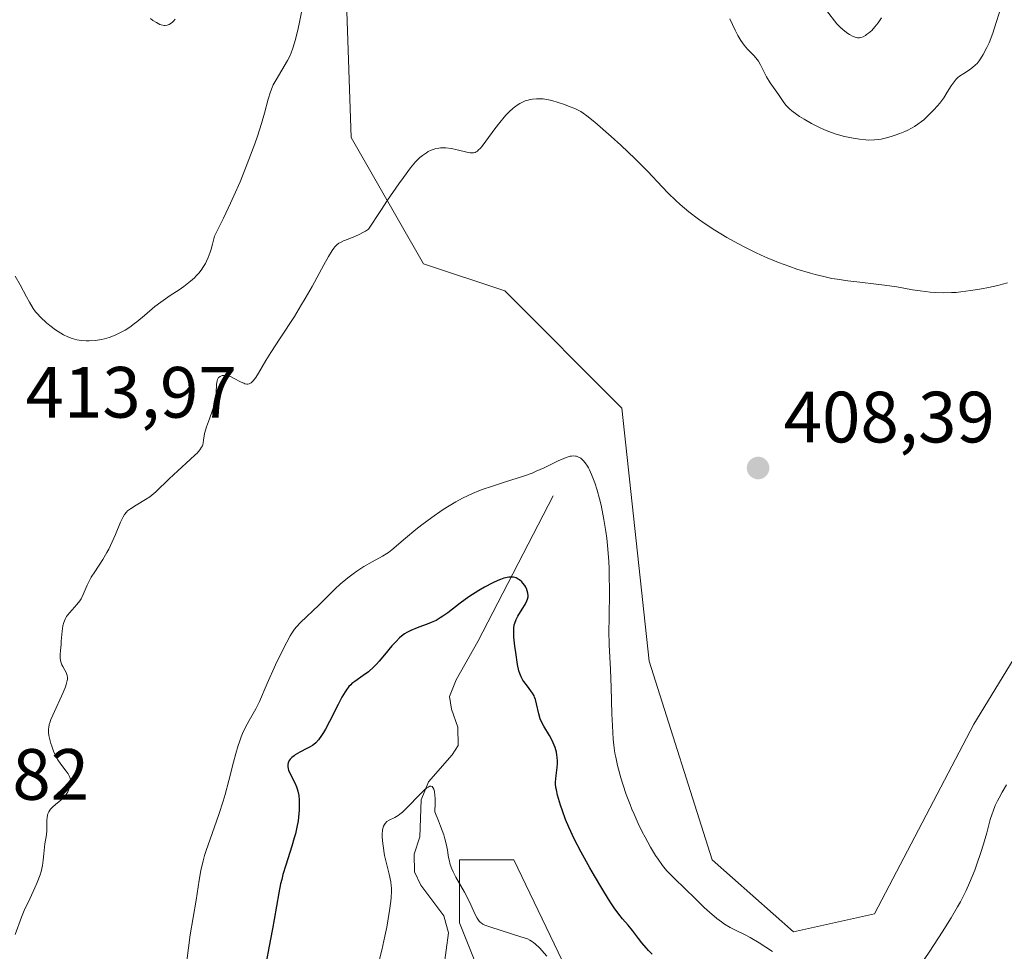
# Model space of a CAD drawing. Units: metres. Extents: x 629192 to 632690, y 4660219 to 4662596.
# Drawn here: x 629590 to 629726, y 4660452 to 4660581 of the extents above; entities that cross this region are included whole.
import ezdxf

# ---------------------------------------------------------------- set-up
doc = ezdxf.new("R2010")
doc.units = ezdxf.units.M
doc.header["$MEASUREMENT"] = 0
for name, color, linetype, lineweight in [('Comarca CxS', 21, 'Continuous', 0), ('Comunidad Autónoma CxS', 142, 'Continuous', 0), ('Corriente natural lineal', 142, 'Continuous', 13), ('Cultivos herbáceos CxS', 92, 'Continuous', 0), ('Curva de nivel maestra', 30, 'Continuous', 30), ('Curva de nivel normal', 30, 'Continuous', 0), ('Espacio natural protegido CxS', 121, 'Continuous', 0), ('Matorral CxS', 135, 'Continuous', 0), ('Municipio CxS', 4, 'Continuous', 0), ('Provincia CxS', 1, 'Continuous', 0), ('Punto de cota en terreno', 7, 'Continuous', 0), ('Rótulo de punto de cota en terreno', 7, 'Continuous', 0)]:
    doc.layers.add(name, color=color, linetype=linetype, lineweight=lineweight)
doc.styles.add('Style-Arial', font='txt')

# ---------------------------------------------------------------- blocks, each defined once
blk = doc.blocks.new('*U4')
at = {"layer": 'Matorral CxS', "color": 135, "linetype": 'Continuous', "lineweight": 0}
for points in [[(629634.7273, 4660600.8373, 415.8786), (629635.9735, 4660564.6985, 411.4228), (629645.9373, 4660547.2521, 409.4491), (629657.1475, 4660543.5131, 408.2705), (629673.3395, 4660527.3125, 407.3797), (629677.0765, 4660492.4197, 406.5028), (629685.7951, 4660465.0043, 406.1722), (629697.0053, 4660455.0353, 405.881), (629708.2151, 4660457.5265, 406.1477), (629721.9159, 4660483.6955, 407.0114), (629749.3183, 4660528.5559, 408.7002)], [(629729.3895, 4660397.7103, 391.7415), (629721.9159, 4660393.9725, 390.9198), (629705.7239, 4660396.4649, 389.1929), (629694.5139, 4660406.4345, 390.5184), (629674.5856, 4660431.3579, 393.1049), (629658.3935, 4660465.0053, 397.0105), (629650.9191, 4660465.0055, 395.4488), (629650.9191, 4660456.2827, 394.2865), (629670.8475, 4660406.4353, 389.8128), (629674.5853, 4660396.4661, 388.8733), (629664.6201, 4660382.7593, 387.7466), (629654.6559, 4660360.3279, 386.438), (629657.1471, 4660350.3591, 386.0339), (629662.1287, 4660349.1129, 386.2414), (629679.5671, 4660350.3583, 386.5169), (629700.741, 4660360.3263, 387.4319), (629729.3894, 4660365.3107, 388.1631)]]:
    blk.add_polyline3d(points, dxfattribs=at)
blk = doc.blocks.new('*U16')
at = {"layer": 'Cultivos herbáceos CxS', "color": 92, "linetype": 'Continuous', "lineweight": 0}
for points in [[(629729.3894, 4660365.3107, 388.1631), (629700.741, 4660360.3263, 387.4319), (629679.5671, 4660350.3583, 386.5169), (629662.1287, 4660349.1129, 386.2414), (629657.1471, 4660350.3591, 386.0339), (629654.6559, 4660360.3279, 386.438), (629664.6201, 4660382.7593, 387.7466), (629674.5853, 4660396.4661, 388.8733), (629670.8475, 4660406.4353, 389.8128), (629650.9191, 4660456.2827, 394.2865), (629650.9191, 4660465.0055, 395.4488), (629658.3935, 4660465.0053, 397.0105), (629674.5856, 4660431.3579, 393.1049), (629694.5139, 4660406.4345, 390.5184), (629705.7239, 4660396.4649, 389.1929), (629721.9159, 4660393.9725, 390.9198), (629729.3895, 4660397.7103, 391.7415)], [(629749.3183, 4660528.5559, 408.7002), (629721.9159, 4660483.6955, 407.0114), (629708.2151, 4660457.5265, 406.1477), (629697.0053, 4660455.0353, 405.881), (629685.7951, 4660465.0043, 406.1722), (629677.0765, 4660492.4197, 406.5028), (629673.3395, 4660527.3125, 407.3797), (629657.1475, 4660543.5131, 408.2705), (629645.9373, 4660547.2521, 409.4491), (629635.9735, 4660564.6985, 411.4228), (629634.7273, 4660600.8373, 415.8786)]]:
    blk.add_polyline3d(points, dxfattribs=at)
blk = doc.blocks.new('5PATER')
at = {"layer": 'Punto de cota en terreno', "linetype": 'Continuous', "lineweight": 0}
h = blk.add_hatch(color=51, dxfattribs=at)
edge = h.paths.add_edge_path()
edge.add_ellipse((0, 0), major_axis=(-0.11, -0.111), ratio=0.999422, start_angle=0, end_angle=360)

msp = doc.modelspace()

# ---------------------------------------------------------------- linework, layer by layer
at = {"layer": 'Comarca CxS', "color": 21, "linetype": 'Continuous', "lineweight": 0}
msp.add_3dface([(632680.55, 4660282.56), (629234.11, 4660218.85), (629191.8, 4662531.98), (632637.1, 4662595.73)], dxfattribs=at)
at = {"layer": 'Comunidad Autónoma CxS', "color": 142, "linetype": 'Continuous', "lineweight": 0}
msp.add_3dface([(632680.55, 4660282.56), (629234.11, 4660218.85), (629191.8, 4662531.98), (632637.1, 4662595.73)], dxfattribs=at)
at = {"layer": 'Corriente natural lineal', "color": 142, "linetype": 'Continuous', "lineweight": 13}
msp.add_polyline3d([(629663.8301, 4660515.2201, 404.4502), (629653.4501, 4660495.1401, 399.1878), (629650.4401, 4660489.8401, 398.1311), (629649.5401, 4660487.5301, 397.7824), (629649.8001, 4660485.7801, 397.5481), (629650.6801, 4660483.2901, 397.3177), (629650.7201, 4660480.7901, 396.9662), (629649.9101, 4660479.4701, 396.6338), (629646.6201, 4660475.7501, 395.9075), (629645.6201, 4660473.2801, 395.7756), (629645.4501, 4660468.1901, 395.0833), (629644.6601, 4660465.7901, 394.8927), (629644.6801, 4660463.3601, 394.6591), (629645.5701, 4660461.5201, 394.4033), (629648.7401, 4660457.2801, 393.9217), (629649.3701, 4660454.9101, 393.8846), (629648.7401, 4660450.1301, 393.4438)], dxfattribs=at)
at = {"layer": 'Cultivos herbáceos CxS', "color": 92, "linetype": 'Continuous', "lineweight": 0}
for points in [[(629634.7273, 4660600.8373, 415.8786), (629635.9735, 4660564.6985, 411.4228), (629645.9373, 4660547.2521, 409.4491), (629657.1475, 4660543.5131, 408.2705), (629673.3395, 4660527.3125, 407.3797), (629677.0765, 4660492.4197, 406.5028), (629685.7951, 4660465.0043, 406.1722), (629697.0053, 4660455.0353, 405.881), (629708.2151, 4660457.5265, 406.1477), (629721.9159, 4660483.6955, 407.0114), (629749.3183, 4660528.5559, 408.7002)], [(629729.3895, 4660397.7103, 391.7415), (629721.9159, 4660393.9725, 390.9198), (629705.7239, 4660396.4649, 389.1929), (629694.5139, 4660406.4345, 390.5184), (629674.5856, 4660431.3579, 393.1049), (629658.3935, 4660465.0053, 397.0105), (629650.9191, 4660465.0055, 395.4488), (629650.9191, 4660456.2827, 394.2865), (629670.8475, 4660406.4353, 389.8128), (629674.5853, 4660396.4661, 388.8733), (629664.6201, 4660382.7593, 387.7466), (629654.6559, 4660360.3279, 386.438), (629657.1471, 4660350.3591, 386.0339), (629662.1287, 4660349.1129, 386.2414), (629679.5671, 4660350.3583, 386.5169), (629700.741, 4660360.3263, 387.4319), (629729.3894, 4660365.3107, 388.1631)]]:
    msp.add_polyline3d(points, dxfattribs=at)
at = {"layer": 'Curva de nivel maestra', "color": 30, "linetype": 'Continuous', "lineweight": 30, "elevation": 400, "flags": 128}
msp.add_lwpolyline([(629677.49, 4660451.9701), (629676.99, 4660452.4901), (629676.68, 4660452.8401), (629676.08, 4660453.5601), (629675.64, 4660454.1201), (629674.81, 4660455.2201), (629674.21, 4660455.9601), (629673.39, 4660456.8701), (629672.89, 4660457.4901), (629672.26, 4660458.3501), (629671.89, 4660458.9101), (629671.47, 4660459.5601), (629670.54, 4660461.0801), (629669.55, 4660462.7701), (629668.89, 4660463.9101), (629667.72, 4660466.0401), (629666.74, 4660467.9001), (629666.26, 4660468.8901), (629666, 4660469.4801), (629665.55, 4660470.5601), (629665.11, 4660471.7601), (629664.86, 4660472.5301), (629664.45, 4660473.9201), (629664.28, 4660474.6601), (629664.23, 4660474.9901), (629664.18, 4660475.4601), (629664.18, 4660475.6901), (629664.2, 4660476.1601), (629664.25, 4660476.6501), (629664.4, 4660477.7201), (629664.43, 4660478.3001), (629664.44, 4660478.6001), (629664.4, 4660479.1501), (629664.36, 4660479.4301), (629664.28, 4660479.8501), (629664.1, 4660480.4901), (629663.85, 4660481.1501), (629663.7, 4660481.4801), (629663.34, 4660482.1301), (629662.55, 4660483.4501), (629662.2, 4660484.1201), (629662.06, 4660484.4601), (629661.84, 4660485.1501), (629661.56, 4660486.5101), (629661.39, 4660487.1401), (629661.28, 4660487.4401), (629661.2, 4660487.6301), (629661, 4660487.9901), (629660.77, 4660488.3201), (629660.29, 4660488.9401), (629659.78, 4660489.5901), (629659.64, 4660489.8001), (629659.41, 4660490.2401), (629659.23, 4660490.7301), (629659.12, 4660491.0901), (629658.94, 4660491.9601), (629658.67, 4660493.6201), (629658.56, 4660494.5001), (629658.43, 4660495.7101), (629658.4, 4660496.5701), (629658.41, 4660496.9401), (629658.48, 4660497.4301), (629658.54, 4660497.6701), (629658.72, 4660498.1401), (629658.96, 4660498.6201), (629659.55, 4660499.5901), (629659.96, 4660500.2501), (629660.22, 4660500.7601), (629660.31, 4660500.9901), (629660.38, 4660501.3101), (629660.39, 4660501.4801), (629660.36, 4660501.8001), (629660.27, 4660502.1401), (629660.14, 4660502.4501), (629660.06, 4660502.6101), (629659.91, 4660502.8401), (629659.65, 4660503.1901), (629659.5, 4660503.3501), (629659.2, 4660503.6301), (629659.03, 4660503.7501), (629658.73, 4660503.9001), (629658.38, 4660504.0001), (629658.18, 4660504.0201), (629657.73, 4660504.0101), (629657.47, 4660503.9701), (629657.05, 4660503.8701), (629656.57, 4660503.7001), (629656.22, 4660503.5601), (629655.5, 4660503.2301), (629654.35, 4660502.6201), (629653.58, 4660502.1701), (629652.19, 4660501.2801), (629650.99, 4660500.4301), (629649.32, 4660499.1001), (629648.63, 4660498.6001), (629648.26, 4660498.3701), (629647.67, 4660498.0401), (629647.02, 4660497.7401), (629646.66, 4660497.6001), (629645.06, 4660497.0301), (629644.2, 4660496.6601), (629643.62, 4660496.3501), (629643.34, 4660496.1701), (629642.92, 4660495.8601), (629642.64, 4660495.6201), (629642.1, 4660495.1001), (629641.58, 4660494.5201), (629640.56, 4660493.3001), (629639.82, 4660492.4001), (629639.44, 4660491.9901), (629639.07, 4660491.6101), (629638.33, 4660490.9601), (629637.63, 4660490.4201), (629636.45, 4660489.6001), (629636.06, 4660489.3101), (629635.89, 4660489.1601), (629635.65, 4660488.9201), (629635.29, 4660488.4701), (629635.11, 4660488.1801), (629634.68, 4660487.4401), (629634.16, 4660486.4401), (629632.97, 4660484.1001), (629632.39, 4660483.0201), (629632.12, 4660482.5501), (629631.88, 4660482.1501), (629631.45, 4660481.5401), (629631.06, 4660481.1201), (629630.81, 4660480.9101), (629630.64, 4660480.7901), (629630.28, 4660480.5801), (629629.83, 4660480.3401), (629628.88, 4660479.8401), (629628.24, 4660479.4701), (629628.07, 4660479.3501), (629627.76, 4660479.1101), (629627.53, 4660478.8701), (629627.41, 4660478.7101), (629627.34, 4660478.6001), (629627.25, 4660478.3901), (629627.2, 4660478.1601), (629627.19, 4660478.0401), (629627.2, 4660477.8601), (629627.26, 4660477.5601), (629627.31, 4660477.3901), (629627.46, 4660477.0301), (629628.19, 4660475.6201), (629628.42, 4660475.0701), (629628.52, 4660474.7801), (629628.6, 4660474.4801), (629628.72, 4660473.8601), (629628.77, 4660473.2201), (629628.79, 4660472.7701), (629628.76, 4660471.8501), (629628.69, 4660470.8901), (629628.62, 4660470.3701), (629628.47, 4660469.5201), (629628.25, 4660468.5701), (629628.11, 4660468.0401), (629627.76, 4660466.8701), (629626.94, 4660464.2801), (629626.54, 4660462.9601), (629626.37, 4660462.3001), (629626.21, 4660461.6701), (629625.95, 4660460.4401), (629625.32, 4660456.7601), (629625.08, 4660455.4601), (629624.57, 4660452.8501), (629624.27, 4660451.1101)], dxfattribs=at)
at = {"layer": 'Curva de nivel normal', "color": 30, "linetype": 'Continuous', "lineweight": 0, "flags": 128}
for points, elevation in [([(629629.1, 4660581.9801), (629628.82, 4660580.6101), (629628.62, 4660579.7401), (629628.25, 4660578.2301), (629627.9, 4660577.0001), (629627.68, 4660576.3701), (629627.52, 4660576.0101), (629627.16, 4660575.3001), (629625.58, 4660572.6501), (629625.2, 4660571.9301), (629625.03, 4660571.5801), (629624.81, 4660571.0001), (629624.49, 4660569.9701), (629623.98, 4660568.0201), (629623.58, 4660566.6301), (629623.01, 4660564.8601), (629622.65, 4660563.8101), (629621.85, 4660561.6601), (629621.38, 4660560.4701), (629620.61, 4660558.5801), (629619.76, 4660556.6101), (629619.3, 4660555.6001), (629618.34, 4660553.5701), (629617.84, 4660552.5601), (629617.07, 4660551.0701), (629616.83, 4660549.9501), (629616.64, 4660549.2901), (629616.51, 4660548.8701), (629616.23, 4660548.1201), (629616, 4660547.6201), (629615.83, 4660547.3101), (629615.5, 4660546.7401), (629615.32, 4660546.4901), (629614.95, 4660546.0101), (629614.57, 4660545.5901), (629614.31, 4660545.3301), (629613.78, 4660544.8601), (629612.85, 4660544.1301), (629612.23, 4660543.6801), (629610.99, 4660542.8601), (629609.68, 4660541.9601), (629608.87, 4660541.3401), (629607.41, 4660540.1001), (629606.39, 4660539.2501), (629606.05, 4660538.9901), (629605.4, 4660538.5201), (629604.75, 4660538.1101), (629604.32, 4660537.8601), (629603.48, 4660537.4501), (629603.16, 4660537.3201), (629602.54, 4660537.0901), (629601.91, 4660536.9101), (629601.49, 4660536.8201), (629600.65, 4660536.6801), (629599.79, 4660536.6101), (629599.36, 4660536.6101), (629598.72, 4660536.6501), (629598.08, 4660536.7501), (629597.76, 4660536.8301), (629597.45, 4660536.9201), (629596.84, 4660537.1601), (629596.25, 4660537.4501), (629595.86, 4660537.6701), (629595.12, 4660538.1401), (629594.36, 4660538.7201), (629593.89, 4660539.1101), (629593.06, 4660539.8701), (629592.61, 4660540.3701), (629592.39, 4660540.6301), (629592.07, 4660541.0801), (629591.54, 4660541.9401), (629591.13, 4660542.6701), (629590.24, 4660544.3501), (629589.57, 4660545.5401)], 415), ([(629725.45, 4660581.9801), (629724.97, 4660580.4101), (629724.52, 4660579.0801), (629724.01, 4660577.7701), (629723.7, 4660577.1001), (629723.2, 4660576.1301), (629722.84, 4660575.5501), (629722.65, 4660575.2801), (629722.35, 4660574.9101), (629722.15, 4660574.7001), (629721.74, 4660574.3201), (629721.32, 4660574.0101), (629720.51, 4660573.5001), (629719.95, 4660573.1401), (629719.7, 4660572.9401), (629719.47, 4660572.7101), (629719.33, 4660572.5501), (629719.06, 4660572.2001), (629718.8, 4660571.8101), (629718.25, 4660570.9201), (629717.75, 4660570.1601), (629717.2, 4660569.4301), (629716.9, 4660569.0601), (629716.4, 4660568.4901), (629715.58, 4660567.6601), (629714.99, 4660567.1401), (629714.68, 4660566.8901), (629714.2, 4660566.5401), (629713.72, 4660566.2201), (629713.39, 4660566.0301), (629712.72, 4660565.6701), (629712.39, 4660565.5101), (629711.72, 4660565.2301), (629711.07, 4660564.9901), (629710.65, 4660564.8501), (629709.84, 4660564.6301), (629709.1, 4660564.4701), (629708.74, 4660564.4101), (629708.22, 4660564.3501), (629707.43, 4660564.3201), (629707.02, 4660564.3401), (629706.14, 4660564.4301), (629705.26, 4660564.5701), (629704.79, 4660564.6701), (629704.07, 4660564.8401), (629702.93, 4660565.1601), (629701.77, 4660565.5701), (629701.19, 4660565.8001), (629700.62, 4660566.0501), (629699.51, 4660566.6101), (629698.47, 4660567.2001), (629697.85, 4660567.6001), (629697.46, 4660567.8601), (629696.8, 4660568.3701), (629696.48, 4660568.6401), (629695.98, 4660569.1601), (629695.59, 4660569.6401), (629694.93, 4660570.6101), (629693.81, 4660572.2101), (629693.29, 4660573.0501), (629693, 4660573.6101), (629692.47, 4660574.7001), (629692.17, 4660575.2201), (629692, 4660575.4601), (629691.6, 4660575.9401), (629690.67, 4660576.8901), (629690.19, 4660577.4301), (629689.96, 4660577.7301), (629689.74, 4660578.0501), (629689.33, 4660578.7501), (629688.95, 4660579.5101), (629688.21, 4660581.0501)], 415), ([(629701.58, 4660582.2001), (629703.02, 4660580.3901), (629703.54, 4660579.8201), (629704.11, 4660579.3401), (629704.5, 4660579.0501), (629704.76, 4660578.8901), (629705.24, 4660578.6301), (629705.66, 4660578.4701), (629705.86, 4660578.4301), (629706.15, 4660578.4401), (629706.3, 4660578.4701), (629706.62, 4660578.5901), (629706.94, 4660578.7601), (629707.11, 4660578.8801), (629707.39, 4660579.0901), (629707.82, 4660579.4701), (629708.26, 4660579.9501), (629708.49, 4660580.2301), (629708.72, 4660580.5301), (629709.18, 4660581.2001)], 420), ([(629608.26, 4660581.1001), (629608.58, 4660580.8501), (629609.06, 4660580.5401), (629609.53, 4660580.3001), (629609.75, 4660580.2201), (629610.12, 4660580.1301), (629610.3, 4660580.1301), (629610.57, 4660580.1701), (629610.84, 4660580.2901), (629610.98, 4660580.3701), (629611.27, 4660580.6001), (629611.42, 4660580.7501), (629611.66, 4660581.0201)], 420), ([(629589.58, 4660454.6901), (629590.44, 4660457.0601), (629590.82, 4660457.9801), (629591.58, 4660459.6001), (629592.29, 4660461.1301), (629592.62, 4660461.8701), (629593.02, 4660462.9101), (629593.17, 4660463.3801), (629593.36, 4660464.2201), (629593.45, 4660464.9601), (629593.52, 4660465.8401), (629593.56, 4660466.2601), (629593.69, 4660467.2001), (629593.89, 4660468.4501), (629593.95, 4660469.0601), (629593.95, 4660470.4501), (629593.98, 4660470.8201), (629594.04, 4660471.1801), (629594.1, 4660471.3501), (629594.2, 4660471.6001), (629594.35, 4660471.8301), (629594.47, 4660471.9801), (629594.74, 4660472.2701), (629595.2, 4660472.6801), (629595.83, 4660473.2001), (629596.12, 4660473.4501), (629596.3, 4660473.6401), (629596.6, 4660474.0201), (629596.82, 4660474.3901), (629596.94, 4660474.6301), (629597.1, 4660475.1101), (629597.2, 4660475.5701), (629597.21, 4660475.8001), (629597.19, 4660476.1401), (629597.08, 4660476.4901), (629597, 4660476.6701), (629596.88, 4660476.8501), (629596.6, 4660477.2501), (629595.87, 4660478.2001), (629595.48, 4660478.8001), (629595.11, 4660479.5001), (629594.88, 4660480.0101), (629594.62, 4660480.7001), (629594.5, 4660481.0401), (629594.3, 4660481.7901), (629594.23, 4660482.1401), (629594.18, 4660482.5701), (629594.18, 4660483.0701), (629594.2, 4660483.2601), (629594.28, 4660483.6501), (629594.4, 4660484.0601), (629594.5, 4660484.3501), (629594.76, 4660484.9801), (629596.2, 4660488.0801), (629596.52, 4660488.8701), (629596.63, 4660489.2001), (629596.77, 4660489.7501), (629596.79, 4660489.9001), (629596.79, 4660490.1801), (629596.76, 4660490.4201), (629596.72, 4660490.5701), (629596.6, 4660490.8601), (629596.42, 4660491.1901), (629596.16, 4660491.6601), (629596.03, 4660491.9101), (629595.88, 4660492.3301), (629595.83, 4660492.5601), (629595.8, 4660492.7901), (629595.78, 4660493.3101), (629595.82, 4660493.8801), (629595.9, 4660494.7101), (629595.94, 4660495.1601), (629596.05, 4660496.5701), (629596.16, 4660497.2801), (629596.28, 4660497.7401), (629596.36, 4660497.9601), (629596.5, 4660498.2801), (629596.68, 4660498.5801), (629596.81, 4660498.7801), (629597.11, 4660499.1501), (629598.08, 4660500.2101), (629598.51, 4660500.7501), (629598.69, 4660501.0301), (629598.98, 4660501.6201), (629599.51, 4660502.9201), (629599.86, 4660503.6201), (629600.06, 4660503.9901), (629600.55, 4660504.7601), (629601.67, 4660506.4601), (629602.23, 4660507.4001), (629602.49, 4660507.8901), (629602.98, 4660508.9001), (629603.41, 4660509.8901), (629604.12, 4660511.5801), (629604.48, 4660512.3401), (629604.65, 4660512.6301), (629604.93, 4660512.9901), (629605.09, 4660513.1501), (629605.49, 4660513.4501), (629606.29, 4660513.9401), (629607.55, 4660514.7001), (629608.17, 4660515.1101), (629608.45, 4660515.3301), (629609, 4660515.8001), (629610.82, 4660517.5601), (629612.05, 4660518.7001), (629613.74, 4660520.2301), (629614.41, 4660520.8701), (629614.68, 4660521.1301), (629615.07, 4660521.5801), (629615.31, 4660521.9301), (629615.41, 4660522.1401), (629615.46, 4660522.2801), (629615.52, 4660522.5601), (629615.58, 4660522.9201), (629615.67, 4660523.5001), (629615.73, 4660523.8301), (629615.88, 4660524.4101), (629615.98, 4660524.7401), (629616.38, 4660525.8401), (629616.78, 4660526.9201), (629616.96, 4660527.4701), (629617.17, 4660528.2801), (629617.24, 4660528.6701), (629617.32, 4660529.4101), (629617.37, 4660530.6301), (629617.44, 4660531.0901), (629617.49, 4660531.2701), (629617.54, 4660531.3701), (629617.66, 4660531.5401), (629617.88, 4660531.7201), (629618.05, 4660531.7901), (629618.17, 4660531.8201), (629618.41, 4660531.8501), (629618.55, 4660531.8501), (629618.82, 4660531.8201), (629619.1, 4660531.7501), (629619.3, 4660531.6801), (629619.72, 4660531.4901), (629620.79, 4660530.9101), (629621.13, 4660530.7601), (629621.29, 4660530.7001), (629621.56, 4660530.6501), (629621.69, 4660530.6501), (629621.87, 4660530.6801), (629622.06, 4660530.7701), (629622.15, 4660530.8301), (629622.45, 4660531.1201), (629622.61, 4660531.3201), (629622.78, 4660531.5701), (629623.17, 4660532.1801), (629624.19, 4660533.9101), (629624.88, 4660535.0201), (629626.15, 4660536.9701), (629628.12, 4660539.9901), (629629.12, 4660541.6301), (629629.61, 4660542.4601), (629630.55, 4660544.1301), (629632.18, 4660547.1201), (629632.83, 4660548.2701), (629633.35, 4660549.1001), (629633.57, 4660549.4101), (629633.71, 4660549.5901), (629633.99, 4660549.8701), (629634.27, 4660550.0901), (629634.47, 4660550.2101), (629634.92, 4660550.4201), (629635.55, 4660550.6601), (629636.54, 4660551.0501), (629637.08, 4660551.3001), (629637.64, 4660551.6001), (629637.93, 4660551.7701), (629638.36, 4660552.0501), (629640.04, 4660554.6101), (629640.99, 4660556.0401), (629642.54, 4660558.3001), (629643.16, 4660559.1701), (629644.14, 4660560.4801), (629644.85, 4660561.3301), (629645.21, 4660561.7101), (629645.42, 4660561.9101), (629645.8, 4660562.2101), (629646.34, 4660562.5801), (629646.6, 4660562.7401), (629647.01, 4660562.9401), (629647.42, 4660563.0901), (629647.63, 4660563.1501), (629648.07, 4660563.2301), (629648.3, 4660563.2501), (629648.66, 4660563.2601), (629649.03, 4660563.2501), (629649.8, 4660563.1501), (629650.58, 4660562.9901), (629651.93, 4660562.6601), (629652.38, 4660562.5701), (629652.57, 4660562.5501), (629652.83, 4660562.5601), (629653.08, 4660562.6301), (629653.2, 4660562.6901), (629653.38, 4660562.8101), (629653.51, 4660562.9201), (629653.79, 4660563.2101), (629654.03, 4660563.4901), (629654.56, 4660564.1801), (629655.81, 4660565.8801), (629656.48, 4660566.7501), (629657.07, 4660567.4701), (629657.37, 4660567.8001), (629657.83, 4660568.2701), (629658.29, 4660568.6901), (629658.52, 4660568.8801), (629658.99, 4660569.2201), (629659.23, 4660569.3701), (629659.6, 4660569.5601), (629659.97, 4660569.7201), (629660.22, 4660569.8101), (629660.73, 4660569.9401), (629660.99, 4660569.9901), (629661.52, 4660570.0301), (629662.06, 4660570.0301), (629662.44, 4660570.0001), (629663.2, 4660569.8801), (629663.65, 4660569.7801), (629664.55, 4660569.5301), (629665.42, 4660569.2301), (629665.96, 4660569.0201), (629666.91, 4660568.6201), (629667.64, 4660568.2601), (629667.97, 4660568.0501), (629668.5, 4660567.6701), (629669.59, 4660566.7801), (629671.84, 4660564.8201), (629673.17, 4660563.6301), (629675.16, 4660561.7601), (629676.93, 4660559.9701), (629678.9, 4660557.8901), (629679.72, 4660557.0201), (629680.76, 4660555.9901), (629681.38, 4660555.4201), (629682.56, 4660554.4301), (629683.89, 4660553.4101), (629684.69, 4660552.8401), (629686.17, 4660551.8801), (629687.82, 4660550.8901), (629688.75, 4660550.3701), (629690.23, 4660549.5801), (629691.78, 4660548.8101), (629692.57, 4660548.4401), (629693.36, 4660548.0901), (629694.95, 4660547.4501), (629696.49, 4660546.8701), (629697.49, 4660546.5301), (629699.35, 4660545.9601), (629699.99, 4660545.7801), (629701.2, 4660545.4801), (629702.33, 4660545.2401), (629703.06, 4660545.1101), (629704.5, 4660544.9001), (629706.17, 4660544.7001), (629708.44, 4660544.4601), (629709.58, 4660544.3101), (629711.27, 4660544.0501), (629713.46, 4660543.6801), (629714.52, 4660543.5101), (629715.89, 4660543.3401), (629716.59, 4660543.2801), (629717.67, 4660543.2401), (629718.83, 4660543.2701), (629719.46, 4660543.3101), (629720.12, 4660543.3701), (629721.51, 4660543.5501), (629722.97, 4660543.7901), (629723.95, 4660543.9801), (629725.24, 4660544.2701), (629725.87, 4660544.4201), (629726.55, 4660544.6101)], 410), ([(629694.1, 4660452.3601), (629692.28, 4660453.5201), (629691.04, 4660454.2801), (629690.33, 4660454.6601), (629689.12, 4660455.2301), (629688.27, 4660455.6501), (629687.48, 4660456.1301), (629687.07, 4660456.4201), (629686.42, 4660456.9101), (629685.4, 4660457.7701), (629684.69, 4660458.4301), (629683.25, 4660459.8501), (629682.22, 4660460.8701), (629680.41, 4660462.5801), (629679.6, 4660463.4201), (629679.09, 4660464.0301), (629678.83, 4660464.3601), (629678.33, 4660465.0701), (629677.99, 4660465.5901), (629677.28, 4660466.7501), (629676.53, 4660468.1001), (629676.15, 4660468.8501), (629675.57, 4660470.0301), (629675, 4660471.3101), (629674.72, 4660471.9701), (629674.45, 4660472.6501), (629673.94, 4660474.0301), (629673.48, 4660475.4201), (629673.2, 4660476.3301), (629672.73, 4660478.0201), (629672.47, 4660479.1601), (629672.37, 4660479.7201), (629672.21, 4660480.8401), (629672.13, 4660481.6401), (629672.01, 4660483.4801), (629671.94, 4660485.1501), (629671.83, 4660488.8001), (629671.74, 4660491.2401), (629671.57, 4660494.6701), (629671.54, 4660496.5801), (629671.56, 4660498.2501), (629671.6, 4660502.2101), (629671.59, 4660504.2501), (629671.57, 4660505.2201), (629671.53, 4660506.1501), (629671.4, 4660507.8601), (629671.24, 4660509.3801), (629671.11, 4660510.3101), (629670.85, 4660511.9401), (629670.46, 4660513.9401), (629670.26, 4660514.8001), (629669.93, 4660516.0001), (629669.6, 4660517.0101), (629669.43, 4660517.5001), (629669.15, 4660518.1901), (629668.87, 4660518.8101), (629668.72, 4660519.0801), (629668.58, 4660519.3401), (629668.28, 4660519.7701), (629667.98, 4660520.1201), (629667.78, 4660520.3001), (629667.64, 4660520.4101), (629667.36, 4660520.5801), (629667.07, 4660520.6901), (629666.92, 4660520.7201), (629666.66, 4660520.7401), (629666.37, 4660520.7101), (629666.21, 4660520.6901), (629665.65, 4660520.5201), (629665.32, 4660520.3901), (629664.55, 4660520.0401), (629662.61, 4660519.1101), (629661.51, 4660518.6201), (629660.94, 4660518.3801), (629659.75, 4660517.9501), (629657.27, 4660517.1601), (629655.34, 4660516.5401), (629654.18, 4660516.1301), (629653.59, 4660515.9001), (629652.7, 4660515.5301), (629651.34, 4660514.8901), (629650.42, 4660514.4101), (629649.95, 4660514.1401), (629649.24, 4660513.7201), (629648.53, 4660513.2501), (629647.09, 4660512.2601), (629645.73, 4660511.2401), (629644.88, 4660510.5801), (629643.46, 4660509.4001), (629641.59, 4660507.7901), (629641.12, 4660507.4301), (629640.86, 4660507.2501), (629640.27, 4660506.9001), (629638.87, 4660506.1201), (629637.72, 4660505.4701), (629636.72, 4660504.8201), (629636.22, 4660504.4701), (629635.49, 4660503.9201), (629634.43, 4660503.0301), (629633.75, 4660502.3901), (629631.48, 4660500.1201), (629628.95, 4660497.7501), (629628.41, 4660497.1601), (629628.15, 4660496.8401), (629627.76, 4660496.2601), (629627.55, 4660495.9001), (629627.07, 4660495.0201), (629626.17, 4660493.2401), (629625.53, 4660491.8901), (629624.37, 4660489.3501), (629623.3, 4660486.8601), (629622.98, 4660486.2001), (629622.79, 4660485.8501), (629621.86, 4660484.2301), (629621.33, 4660483.2001), (629620.97, 4660482.4101), (629620.79, 4660481.9701), (629620.53, 4660481.2601), (629620.36, 4660480.7501), (629620.04, 4660479.6601), (629619.71, 4660478.4801), (629619.07, 4660475.9601), (629618.55, 4660474.0301), (629618.28, 4660473.0801), (629617.68, 4660471.2401), (629616.48, 4660467.8501), (629615.95, 4660466.3001), (629615.72, 4660465.5701), (629615.53, 4660464.8601), (629615.21, 4660463.5001), (629614.97, 4660462.1801), (629614.54, 4660459.4301), (629613.74, 4660454.6301), (629613.49, 4660452.8701), (629613.29, 4660451.0501)], 405), ([(629662.97, 4660451.7001), (629661.94, 4660452.8401), (629661.39, 4660453.3701), (629661.14, 4660453.5701), (629660.97, 4660453.6901), (629660.64, 4660453.8901), (629660.28, 4660454.0701), (629659.39, 4660454.3901), (629655.22, 4660455.6801), (629654.41, 4660455.9801), (629654.12, 4660456.1301), (629653.88, 4660456.2901), (629653.77, 4660456.3901), (629653.63, 4660456.5401), (629653.36, 4660456.9401), (629653.08, 4660457.4701), (629652.46, 4660458.8001), (629651.95, 4660459.8601), (629651.6, 4660460.5201), (629650.42, 4660462.5901), (629650.03, 4660463.3501), (629649.86, 4660463.7401), (629649.64, 4660464.3401), (629649.47, 4660464.9801), (629649.4, 4660465.3201), (629649.35, 4660465.6301), (629649.25, 4660466.3501), (629649.11, 4660467.0401), (629648.88, 4660467.9101), (629648.73, 4660468.4301), (629648.3, 4660469.6601), (629648.02, 4660470.3901), (629647.5, 4660471.6401), (629647.54, 4660472.8601), (629647.53, 4660473.5001), (629647.51, 4660473.8701), (629647.44, 4660474.4401), (629647.35, 4660474.7501), (629647.24, 4660474.9901), (629647.12, 4660475.1001), (629646.96, 4660475.1501), (629646.82, 4660475.1401), (629646.58, 4660475.0301), (629646.4, 4660474.9101), (629646.03, 4660474.5901), (629645.33, 4660473.9001), (629643.8, 4660472.2901), (629643.04, 4660471.5701), (629642.68, 4660471.2801), (629642.44, 4660471.1201), (629642, 4660470.8501), (629641.22, 4660470.4601), (629640.9, 4660470.2701), (629640.64, 4660470.0301), (629640.54, 4660469.8901), (629640.41, 4660469.6401), (629640.32, 4660469.3201), (629640.28, 4660469.0801), (629640.25, 4660468.5301), (629640.25, 4660468.2301), (629640.29, 4660467.6001), (629640.36, 4660466.9301), (629640.58, 4660465.6001), (629640.78, 4660464.6701), (629641.18, 4660463.0301), (629641.41, 4660461.9801), (629641.5, 4660461.4101), (629641.52, 4660461.1101), (629641.54, 4660460.6401), (629641.49, 4660459.7901), (629641.44, 4660459.2701), (629641.26, 4660457.9901), (629640.87, 4660455.7201), (629640.61, 4660454.4501), (629640.19, 4660452.5201), (629639.88, 4660451.3001)], 395), ([(629726.42, 4660475.3301), (629725.81, 4660474.3301), (629725.39, 4660473.5701), (629725.18, 4660473.1401), (629724.86, 4660472.4701), (629724.57, 4660471.7301), (629724.43, 4660471.3501), (629724.18, 4660470.5401), (629723.7, 4660468.7201), (629723.26, 4660467.1601), (629722.9, 4660466.0001), (629722.34, 4660464.3901), (629722.03, 4660463.5801), (629721.32, 4660461.8201), (629720.84, 4660460.7501), (629720.59, 4660460.2301), (629720.06, 4660459.2001), (629719.67, 4660458.4901), (629718.78, 4660456.9701), (629717.56, 4660455.0301), (629715.84, 4660452.4001), (629715.05, 4660451.2401)], 405)]:
    msp.add_lwpolyline(points, dxfattribs=dict(at, elevation=elevation))
at = {"layer": 'Espacio natural protegido CxS', "color": 121, "linetype": 'Continuous', "lineweight": 0}
msp.add_3dface([(632680.55, 4660282.56), (629234.11, 4660218.85), (629191.8, 4662531.98), (632637.1, 4662595.73)], dxfattribs=at)
msp.add_3dface([(632680.55, 4660282.56), (629234.11, 4660218.85), (629191.8, 4662531.98), (632637.1, 4662595.73)], dxfattribs=at)
at = {"layer": 'Matorral CxS', "color": 135, "linetype": 'Continuous', "lineweight": 0}
for points in [[(629634.7273, 4660600.8373, 415.8786), (629635.9735, 4660564.6985, 411.4228), (629645.9373, 4660547.2521, 409.4491), (629657.1475, 4660543.5131, 408.2705), (629673.3395, 4660527.3125, 407.3797), (629677.0765, 4660492.4197, 406.5028), (629685.7951, 4660465.0043, 406.1722), (629697.0053, 4660455.0353, 405.881), (629708.2151, 4660457.5265, 406.1477), (629721.9159, 4660483.6955, 407.0114), (629749.3183, 4660528.5559, 408.7002)], [(629729.3895, 4660397.7103, 391.7415), (629721.9159, 4660393.9725, 390.9198), (629705.7239, 4660396.4649, 389.1929), (629694.5139, 4660406.4345, 390.5184), (629674.5856, 4660431.3579, 393.1049), (629658.3935, 4660465.0053, 397.0105), (629650.9191, 4660465.0055, 395.4488), (629650.9191, 4660456.2827, 394.2865), (629670.8475, 4660406.4353, 389.8128), (629674.5853, 4660396.4661, 388.8733), (629664.6201, 4660382.7593, 387.7466), (629654.6559, 4660360.3279, 386.438), (629657.1471, 4660350.3591, 386.0339), (629662.1287, 4660349.1129, 386.2414), (629679.5671, 4660350.3583, 386.5169), (629700.741, 4660360.3263, 387.4319), (629729.3894, 4660365.3107, 388.1631)]]:
    msp.add_polyline3d(points, dxfattribs=at)
at = {"layer": 'Municipio CxS', "color": 4, "linetype": 'Continuous', "lineweight": 0}
msp.add_3dface([(632680.55, 4660282.56), (629234.11, 4660218.85), (629191.8, 4662531.98), (632637.1, 4662595.73)], dxfattribs=at)
at = {"layer": 'Provincia CxS', "color": 1, "linetype": 'Continuous', "lineweight": 0}
msp.add_3dface([(632680.55, 4660282.56), (629234.11, 4660218.85), (629191.8, 4662531.98), (632637.1, 4662595.73)], dxfattribs=at)

# ---------------------------------------------------------------- block references
at = {"layer": 'Cultivos herbáceos CxS', "color": 92, "linetype": 'Continuous', "lineweight": 0}
msp.add_blockref('*U16', (0, 0), dxfattribs=at)
at = {"layer": 'Matorral CxS', "color": 135, "linetype": 'Continuous', "lineweight": 0}
msp.add_blockref('*U4', (0, 0), dxfattribs=at)
at = {"layer": 'Punto de cota en terreno', "color": 7, "linetype": 'Continuous', "lineweight": 0, "xscale": 10, "yscale": 10, "zscale": 10}
msp.add_blockref('5PATER', (629692.13, 4660519.07, 408.39), dxfattribs=at)

# ---------------------------------------------------------------- texts
at = {"layer": 'Rótulo de punto de cota en terreno', "color": 7, "linetype": 'Continuous', "lineweight": 0, "style": 'Style-Arial'}
for s, p in [('413,97', (629591.0078, 4660526.0178)), ('408,39', (629695.6578, 4660522.5978)), ('417,82', (629570.6297, 4660473.2797))]:
    msp.add_text(s, height=7, dxfattribs=at).set_placement(p)

doc.saveas('drawing.dxf')
